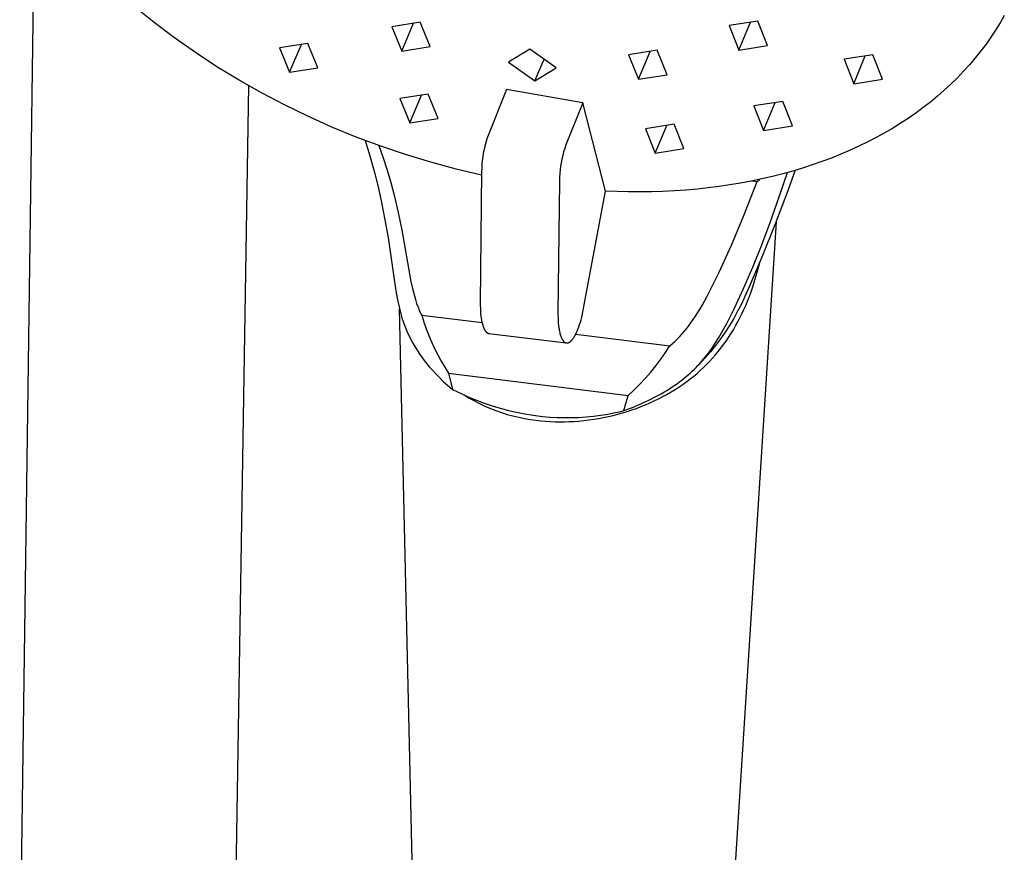
# Model space of a CAD drawing. Units: millimetres. Extents: x -676 to 485, y -1709 to 1921.
# Drawn here: x -244 to -160, y -818 to -747 of the extents above; entities that cross this region are included whole.
import ezdxf

# ---------------------------------------------------------------- set-up
doc = ezdxf.new("R2010")
doc.units = ezdxf.units.MM
doc.header["$MEASUREMENT"] = 0
doc.layers.add('Default', color=7, linetype='Continuous', true_color=0x000000)

msp = doc.modelspace()

# ---------------------------------------------------------------- linework, layer by layer
at = {"layer": 'Default', "color": 7, "true_color": 0xffffff}
for p, q in [((-244.352, -831.575), (-243.061, -736.824)), ((-232.879, -746.935), (-234.575, -745.568)), ((-160.289, -746.324), (-160.651, -746.955)), ((-231.137, -748.245), (-232.879, -746.935)), ((-210.153, -746.903), (-212.585, -747.286)), ((-212.585, -747.286), (-211.739, -749.371)), ((-211.739, -749.371), (-210.725, -746.993)), ((-209.308, -748.99), (-210.153, -746.903)), ((-181.335, -746.809), (-183.793, -747.195)), ((-183.793, -747.195), (-182.959, -749.287)), ((-182.959, -749.287), (-181.964, -746.908)), ((-180.502, -748.903), (-181.335, -746.809)), ((-160.651, -746.955), (-161.033, -747.574)), ((-161.033, -747.574), (-161.433, -748.182)), ((-229.353, -749.496), (-231.137, -748.245)), ((-219.74, -748.72), (-222.161, -749.099)), ((-221.313, -751.182), (-220.294, -748.807)), ((-218.892, -750.804), (-219.74, -748.72)), ((-211.739, -749.371), (-209.308, -748.99)), ((-182.959, -749.287), (-180.502, -748.903)), ((-161.852, -748.777), (-162.289, -749.359)), ((-161.433, -748.182), (-161.852, -748.777)), ((-227.508, -750.702), (-229.353, -749.496)), ((-222.161, -749.099), (-221.313, -751.182)), ((-200.801, -749.209), (-202.62, -750.324)), ((-198.545, -750.8), (-200.801, -749.209)), ((-189.918, -749.299), (-192.367, -749.683)), ((-192.367, -749.683), (-191.529, -751.769)), ((-191.529, -751.769), (-190.531, -749.395)), ((-189.081, -751.386), (-189.918, -749.299)), ((-171.509, -749.675), (-173.973, -750.059)), ((-173.145, -752.151), (-172.159, -749.776)), ((-170.683, -751.769), (-171.509, -749.675)), ((-162.289, -749.359), (-162.742, -749.928)), ((-202.62, -750.324), (-200.366, -751.914)), ((-200.366, -751.914), (-199.584, -750.067)), ((-173.973, -750.059), (-173.145, -752.151)), ((-163.243, -750.518), (-163.762, -751.091)), ((-162.742, -749.928), (-163.243, -750.518)), ((-225.625, -751.848), (-227.508, -750.702)), ((-221.313, -751.182), (-218.892, -750.804)), ((-200.366, -751.914), (-198.545, -750.8)), ((-191.529, -751.769), (-189.081, -751.386)), ((-163.762, -751.091), (-164.299, -751.649)), ((-224.819, -752.314), (-226.2, -838.077)), ((-223.706, -752.934), (-225.625, -751.848)), ((-173.145, -752.151), (-170.683, -751.769)), ((-164.851, -752.191), (-165.42, -752.716)), ((-164.299, -751.649), (-164.851, -752.191)), ((-221.754, -753.959), (-223.706, -752.934)), ((-209.466, -753.034), (-211.894, -753.414)), ((-211.05, -755.491), (-210.043, -753.124)), ((-208.622, -755.112), (-209.466, -753.034)), ((-202.776, -752.637), (-204.362, -756.574)), ((-196.282, -753.795), (-202.776, -752.637)), ((-165.42, -752.716), (-166.004, -753.225)), ((-219.74, -754.939), (-221.754, -753.959)), ((-211.894, -753.414), (-211.05, -755.491)), ((-196.282, -753.795), (-197.72, -757.38)), ((-194.337, -761.345), (-196.282, -753.795)), ((-179.211, -753.672), (-181.665, -754.054)), ((-180.835, -756.138), (-179.848, -753.771)), ((-178.381, -755.758), (-179.211, -753.672)), ((-166.601, -753.717), (-167.212, -754.192)), ((-166.004, -753.225), (-166.601, -753.717)), ((-181.665, -754.054), (-180.835, -756.138)), ((-167.853, -754.662), (-168.506, -755.115)), ((-167.212, -754.192), (-167.853, -754.662)), ((-217.696, -755.855), (-219.74, -754.939)), ((-211.05, -755.491), (-208.622, -755.112)), ((-188.48, -755.617), (-190.925, -755.998)), ((-190.09, -758.076), (-189.099, -755.714)), ((-187.645, -757.697), (-188.48, -755.617)), ((-169.171, -755.55), (-169.847, -755.968)), ((-168.506, -755.115), (-169.171, -755.55)), ((-215.623, -756.705), (-217.696, -755.855)), ((-190.925, -755.998), (-190.09, -758.076)), ((-180.835, -756.138), (-178.381, -755.758)), ((-170.533, -756.368), (-171.229, -756.751)), ((-169.847, -755.968), (-170.533, -756.368)), ((-213.525, -757.49), (-215.623, -756.705)), ((-214.865, -756.997), (-214.452, -758.305)), ((-204.556, -757.172), (-204.637, -757.476)), ((-204.464, -756.871), (-204.556, -757.172)), ((-204.362, -756.574), (-204.464, -756.871)), ((-197.72, -757.38), (-197.821, -757.678)), ((-171.935, -757.117), (-172.649, -757.466)), ((-171.229, -756.751), (-171.935, -757.117)), ((-213.69, -757.431), (-213.321, -758.474)), ((-211.403, -758.207), (-213.525, -757.49)), ((-209.259, -758.857), (-211.403, -758.207)), ((-204.769, -758.091), (-204.819, -758.401)), ((-204.708, -757.782), (-204.769, -758.091)), ((-204.637, -757.476), (-204.708, -757.782)), ((-197.913, -757.979), (-197.994, -758.283)), ((-197.821, -757.678), (-197.913, -757.979)), ((-190.09, -758.076), (-187.645, -757.697)), ((-174.24, -758.174), (-175.048, -758.499)), ((-173.44, -757.83), (-174.24, -758.174)), ((-172.649, -757.466), (-173.44, -757.83)), ((-214.452, -758.305), (-214.083, -759.625)), ((-213.321, -758.474), (-212.983, -759.528)), ((-207.096, -759.439), (-209.259, -758.857)), ((-204.887, -759.027), (-204.905, -759.34)), ((-204.858, -758.713), (-204.887, -759.027)), ((-204.819, -758.401), (-204.858, -758.713)), ((-198.126, -758.899), (-198.176, -759.209)), ((-198.065, -758.59), (-198.126, -758.899)), ((-197.994, -758.283), (-198.065, -758.59)), ((-175.864, -758.804), (-176.687, -759.091)), ((-175.048, -758.499), (-175.864, -758.804)), ((-214.083, -759.625), (-213.753, -760.957)), ((-212.983, -759.528), (-212.673, -760.591)), ((-204.915, -759.951), (-207.096, -759.439)), ((-204.912, -759.655), (-205.025, -770.898)), ((-204.905, -759.34), (-204.912, -759.655)), ((-198.244, -759.835), (-198.262, -760.149)), ((-198.215, -759.521), (-198.244, -759.835)), ((-198.176, -759.209), (-198.215, -759.521)), ((-179.189, -759.843), (-180.089, -760.071)), ((-179.507, -761.826), (-178.809, -759.74)), ((-178.35, -759.61), (-179.189, -759.843)), ((-178.148, -759.551), (-178.826, -761.431)), ((-177.515, -759.36), (-178.35, -759.61)), ((-176.687, -759.091), (-177.515, -759.36)), ((-212.673, -760.591), (-212.389, -761.661)), ((-198.27, -760.463), (-198.394, -771.713)), ((-198.262, -760.149), (-198.27, -760.463)), ((-182.813, -760.642), (-183.729, -760.795)), ((-181.901, -760.471), (-182.813, -760.642)), ((-182.527, -763.398), (-181.403, -760.512)), ((-180.993, -760.281), (-181.901, -760.471)), ((-181.842, -760.459), (-181.403, -760.512)), ((-181.403, -760.512), (-181.177, -760.321)), ((-180.089, -760.071), (-180.993, -760.281)), ((-213.753, -760.957), (-213.457, -762.296)), ((-196.369, -772.105), (-194.337, -761.345)), ((-192.374, -761.4), (-194.337, -761.345)), ((-191.392, -761.402), (-192.374, -761.4)), ((-190.41, -761.387), (-191.392, -761.402)), ((-189.429, -761.354), (-190.41, -761.387)), ((-188.448, -761.304), (-189.429, -761.354)), ((-187.469, -761.235), (-188.448, -761.304)), ((-186.491, -761.147), (-187.469, -761.235)), ((-185.568, -761.047), (-186.491, -761.147)), ((-184.647, -760.93), (-185.568, -761.047)), ((-183.729, -760.795), (-184.647, -760.93)), ((-178.826, -761.431), (-179.867, -764.218)), ((-213.457, -762.296), (-213.165, -763.786)), ((-212.389, -761.661), (-212.033, -763.16)), ((-180.277, -763.997), (-179.507, -761.826)), ((-212.033, -763.16), (-211.717, -764.667)), ((-213.165, -763.786), (-212.907, -765.282)), ((-179.769, -763.951), (-185.651, -856.149)), ((-183.591, -765.945), (-182.527, -763.398)), ((-180.998, -765.916), (-180.277, -763.997)), ((-211.717, -764.667), (-210.945, -769.044)), ((-179.867, -764.218), (-180.982, -766.975)), ((-212.907, -765.282), (-212.391, -768.868)), ((-184.635, -768.24), (-183.591, -765.945)), ((-181.762, -767.819), (-180.998, -765.916)), ((-180.982, -766.975), (-182.171, -769.702)), ((-181.386, -768.262), (-181.166, -767.422)), ((-185.194, -769.385), (-184.635, -768.24)), ((-182.544, -769.637), (-181.762, -767.819)), ((-181.632, -769.095), (-181.386, -768.262)), ((-212.391, -768.868), (-212.206, -770.027)), ((-210.945, -769.044), (-210.819, -769.631)), ((-181.766, -769.507), (-181.632, -769.095)), ((-210.819, -769.631), (-210.742, -769.955)), ((-210.742, -769.955), (-210.657, -770.276)), ((-185.69, -770.352), (-185.194, -769.385)), ((-183.348, -771.379), (-182.544, -769.637)), ((-182.171, -769.702), (-182.445, -770.34)), ((-182.057, -770.325), (-181.907, -769.918)), ((-181.907, -769.918), (-181.766, -769.507)), ((-212.206, -770.027), (-212.094, -770.614)), ((-212.094, -770.614), (-211.966, -771.197)), ((-210.657, -770.276), (-210.563, -770.595)), ((-210.563, -770.595), (-210.46, -770.911)), ((-186.065, -771.035), (-185.69, -770.352)), ((-182.445, -770.34), (-182.74, -770.969)), ((-182.365, -771.091), (-182.215, -770.729)), ((-182.215, -770.729), (-182.057, -770.325)), ((-211.966, -771.197), (-211.849, -771.672)), ((-209.986, -855.682), (-211.919, -771.394)), ((-211.849, -771.672), (-211.784, -771.908)), ((-210.46, -770.911), (-210.365, -771.174)), ((-210.365, -771.174), (-210.314, -771.305)), ((-210.314, -771.305), (-210.261, -771.434)), ((-210.261, -771.434), (-210.206, -771.559)), ((-210.206, -771.559), (-210.149, -771.682)), ((-210.149, -771.682), (-210.09, -771.805)), ((-205.025, -770.898), (-205.025, -771.115)), ((-205.025, -771.115), (-205.021, -771.334)), ((-205.021, -771.334), (-205.011, -771.554)), ((-205.011, -771.554), (-204.996, -771.773)), ((-186.462, -771.705), (-186.26, -771.372)), ((-186.26, -771.372), (-186.065, -771.035)), ((-183.656, -772.006), (-183.348, -771.379)), ((-183.056, -771.587), (-183.393, -772.194)), ((-182.74, -770.969), (-183.056, -771.587)), ((-182.687, -771.804), (-182.522, -771.449)), ((-182.522, -771.449), (-182.365, -771.091)), ((-211.784, -771.908), (-211.715, -772.142)), ((-211.715, -772.142), (-211.615, -772.455)), ((-211.615, -772.455), (-211.506, -772.766)), ((-210.09, -771.805), (-210.028, -771.926)), ((-210.028, -771.926), (-209.843, -772.506)), ((-210.028, -771.926), (-204.881, -772.56)), ((-209.843, -772.506), (-209.641, -773.08)), ((-204.996, -771.773), (-204.975, -771.989)), ((-204.975, -771.989), (-204.947, -772.2)), ((-204.947, -772.2), (-204.931, -772.303)), ((-204.931, -772.303), (-204.913, -772.404)), ((-204.913, -772.404), (-204.893, -772.502)), ((-204.893, -772.502), (-204.872, -772.598)), ((-198.394, -771.713), (-198.394, -771.927)), ((-198.394, -771.927), (-198.39, -772.143)), ((-198.39, -772.143), (-198.381, -772.36)), ((-198.381, -772.36), (-198.367, -772.576)), ((-196.546, -772.714), (-196.482, -772.512)), ((-196.482, -772.512), (-196.423, -772.308)), ((-196.423, -772.308), (-196.369, -772.105)), ((-187.043, -772.58), (-186.843, -772.293)), ((-186.843, -772.293), (-186.649, -772.001)), ((-186.649, -772.001), (-186.462, -771.705)), ((-183.976, -772.626), (-183.656, -772.006)), ((-183.393, -772.194), (-183.749, -772.79)), ((-183.227, -772.845), (-183.039, -772.502)), ((-183.039, -772.502), (-182.859, -772.155)), ((-182.859, -772.155), (-182.687, -771.804)), ((-211.506, -772.766), (-211.387, -773.072)), ((-211.387, -773.072), (-211.259, -773.375)), ((-211.259, -773.375), (-211.113, -773.689)), ((-209.641, -773.08), (-209.42, -773.648)), ((-204.872, -772.598), (-204.848, -772.69)), ((-204.848, -772.69), (-204.823, -772.778)), ((-204.823, -772.778), (-204.796, -772.863)), ((-204.796, -772.863), (-204.782, -772.904)), ((-204.782, -772.904), (-204.767, -772.943)), ((-204.767, -772.943), (-204.752, -772.982)), ((-204.752, -772.982), (-204.737, -773.019)), ((-204.737, -773.019), (-204.721, -773.055)), ((-204.721, -773.055), (-204.704, -773.09)), ((-204.704, -773.09), (-204.687, -773.124)), ((-204.687, -773.124), (-204.67, -773.156)), ((-204.67, -773.156), (-204.652, -773.187)), ((-204.652, -773.187), (-204.634, -773.217)), ((-204.634, -773.217), (-204.616, -773.245)), ((-204.616, -773.245), (-204.606, -773.258)), ((-204.606, -773.258), (-204.597, -773.271)), ((-204.597, -773.271), (-204.587, -773.284)), ((-204.587, -773.284), (-204.578, -773.296)), ((-204.578, -773.296), (-204.568, -773.308)), ((-204.568, -773.308), (-204.558, -773.32)), ((-204.558, -773.32), (-204.548, -773.331)), ((-204.548, -773.331), (-204.538, -773.342)), ((-204.538, -773.342), (-204.528, -773.352)), ((-204.528, -773.352), (-204.518, -773.362)), ((-204.518, -773.362), (-204.507, -773.372)), ((-204.507, -773.372), (-204.497, -773.381)), ((-198.367, -772.576), (-198.347, -772.79)), ((-198.347, -772.79), (-198.32, -772.999)), ((-198.32, -772.999), (-198.305, -773.101)), ((-198.305, -773.101), (-198.287, -773.2)), ((-198.287, -773.2), (-198.269, -773.298)), ((-198.269, -773.298), (-198.248, -773.393)), ((-196.808, -773.388), (-196.767, -773.298)), ((-196.767, -773.298), (-196.728, -773.204)), ((-196.728, -773.204), (-196.689, -773.109)), ((-196.689, -773.109), (-196.615, -772.914)), ((-196.615, -772.914), (-196.546, -772.714)), ((-187.816, -773.551), (-187.622, -773.327)), ((-187.622, -773.327), (-187.433, -773.097)), ((-187.433, -773.097), (-187.251, -772.862)), ((-187.251, -772.862), (-187.043, -772.58)), ((-184.666, -773.84), (-184.312, -773.238)), ((-184.126, -773.373), (-184.521, -773.944)), ((-184.312, -773.238), (-183.976, -772.626)), ((-183.749, -772.79), (-184.126, -773.373)), ((-183.627, -773.518), (-183.423, -773.184)), ((-183.423, -773.184), (-183.227, -772.845)), ((-211.113, -773.689), (-210.958, -773.998)), ((-210.958, -773.998), (-210.793, -774.301)), ((-209.42, -773.648), (-209.182, -774.208)), ((-209.182, -774.208), (-208.927, -774.761)), ((-204.497, -773.381), (-204.486, -773.39)), ((-204.486, -773.39), (-204.476, -773.398)), ((-204.476, -773.398), (-204.465, -773.406)), ((-204.465, -773.406), (-204.454, -773.414)), ((-204.454, -773.414), (-204.444, -773.421)), ((-204.444, -773.421), (-204.433, -773.428)), ((-204.433, -773.428), (-204.422, -773.434)), ((-204.422, -773.434), (-204.411, -773.44)), ((-204.411, -773.44), (-204.4, -773.445)), ((-204.4, -773.445), (-204.388, -773.451)), ((-204.388, -773.451), (-204.377, -773.455)), ((-204.377, -773.455), (-204.366, -773.459)), ((-204.366, -773.459), (-204.36, -773.461)), ((-204.36, -773.461), (-204.354, -773.463)), ((-204.354, -773.463), (-204.349, -773.465)), ((-204.349, -773.465), (-204.343, -773.467)), ((-204.343, -773.467), (-204.337, -773.468)), ((-204.337, -773.468), (-204.331, -773.47)), ((-204.331, -773.47), (-204.326, -773.471)), ((-204.326, -773.471), (-204.32, -773.472)), ((-204.32, -773.472), (-204.314, -773.473)), ((-204.314, -773.473), (-204.308, -773.474)), ((-204.308, -773.474), (-204.302, -773.475)), ((-204.302, -773.475), (-204.297, -773.476)), ((-204.297, -773.476), (-197.693, -774.289)), ((-198.248, -773.393), (-198.225, -773.484)), ((-198.225, -773.484), (-198.201, -773.572)), ((-198.201, -773.572), (-198.175, -773.657)), ((-198.175, -773.657), (-198.162, -773.698)), ((-198.162, -773.698), (-198.148, -773.737)), ((-198.148, -773.737), (-198.133, -773.776)), ((-198.133, -773.776), (-198.118, -773.814)), ((-198.118, -773.814), (-198.103, -773.85)), ((-198.103, -773.85), (-198.087, -773.885)), ((-198.087, -773.885), (-198.071, -773.919)), ((-198.071, -773.919), (-198.054, -773.952)), ((-198.054, -773.952), (-198.037, -773.983)), ((-198.037, -773.983), (-198.02, -774.013)), ((-198.02, -774.013), (-198.002, -774.042)), ((-198.002, -774.042), (-197.984, -774.069)), ((-197.984, -774.069), (-197.974, -774.082)), ((-197.974, -774.082), (-197.965, -774.095)), ((-197.965, -774.095), (-197.956, -774.107)), ((-197.956, -774.107), (-197.946, -774.119)), ((-197.946, -774.119), (-197.936, -774.131)), ((-197.936, -774.131), (-197.927, -774.142)), ((-197.927, -774.142), (-197.917, -774.153)), ((-197.917, -774.153), (-197.907, -774.163)), ((-197.907, -774.163), (-197.897, -774.173)), ((-197.897, -774.173), (-197.887, -774.183)), ((-197.887, -774.183), (-197.877, -774.192)), ((-197.877, -774.192), (-197.867, -774.201)), ((-197.867, -774.201), (-197.856, -774.21)), ((-197.856, -774.21), (-197.846, -774.218)), ((-197.846, -774.218), (-197.835, -774.225)), ((-197.409, -774.222), (-197.397, -774.214)), ((-197.397, -774.214), (-197.385, -774.206)), ((-197.385, -774.206), (-197.373, -774.197)), ((-197.373, -774.197), (-197.361, -774.188)), ((-197.361, -774.188), (-197.348, -774.179)), ((-197.348, -774.179), (-197.336, -774.169)), ((-197.336, -774.169), (-197.324, -774.159)), ((-197.324, -774.159), (-197.312, -774.148)), ((-197.312, -774.148), (-197.288, -774.126)), ((-197.288, -774.126), (-197.264, -774.103)), ((-197.264, -774.103), (-197.239, -774.078)), ((-197.239, -774.078), (-197.215, -774.052)), ((-197.215, -774.052), (-197.191, -774.024)), ((-197.191, -774.024), (-197.167, -773.996)), ((-197.167, -773.996), (-197.144, -773.966)), ((-197.144, -773.966), (-197.12, -773.934)), ((-197.12, -773.934), (-197.097, -773.902)), ((-197.097, -773.902), (-197.073, -773.868)), ((-197.073, -773.868), (-197.027, -773.798)), ((-197.027, -773.798), (-196.981, -773.723)), ((-196.981, -773.723), (-196.937, -773.644)), ((-196.937, -773.644), (-196.893, -773.562)), ((-196.893, -773.562), (-196.85, -773.477)), ((-196.883, -773.544), (-188.841, -774.533)), ((-196.85, -773.477), (-196.808, -773.388)), ((-188.627, -774.354), (-188.419, -774.167)), ((-188.419, -774.167), (-188.215, -773.972)), ((-188.215, -773.972), (-188.017, -773.77)), ((-188.017, -773.77), (-187.816, -773.551)), ((-184.962, -774.308), (-184.666, -773.84)), ((-184.521, -773.944), (-184.935, -774.501)), ((-184.255, -774.439), (-184.038, -774.137)), ((-184.038, -774.137), (-183.829, -773.83)), ((-183.829, -773.83), (-183.627, -773.518)), ((-210.793, -774.301), (-210.618, -774.6)), ((-210.618, -774.6), (-210.43, -774.904)), ((-210.43, -774.904), (-210.233, -775.202)), ((-208.927, -774.761), (-208.654, -775.305)), ((-197.835, -774.225), (-197.825, -774.233)), ((-197.825, -774.233), (-197.814, -774.24)), ((-197.814, -774.24), (-197.804, -774.246)), ((-197.804, -774.246), (-197.793, -774.252)), ((-197.793, -774.252), (-197.782, -774.258)), ((-197.782, -774.258), (-197.771, -774.263)), ((-197.771, -774.263), (-197.76, -774.268)), ((-197.76, -774.268), (-197.749, -774.272)), ((-197.749, -774.272), (-197.738, -774.277)), ((-197.738, -774.277), (-197.727, -774.28)), ((-197.727, -774.28), (-197.716, -774.283)), ((-197.716, -774.283), (-197.704, -774.286)), ((-197.704, -774.286), (-197.693, -774.289)), ((-197.693, -774.289), (-197.682, -774.291)), ((-197.682, -774.291), (-197.67, -774.292)), ((-197.67, -774.292), (-197.659, -774.293)), ((-197.659, -774.293), (-197.647, -774.294)), ((-197.647, -774.294), (-197.636, -774.294)), ((-197.636, -774.294), (-197.624, -774.294)), ((-197.624, -774.294), (-197.612, -774.294)), ((-197.612, -774.294), (-197.601, -774.293)), ((-197.601, -774.293), (-197.589, -774.291)), ((-197.589, -774.291), (-197.577, -774.289)), ((-197.577, -774.289), (-197.565, -774.287)), ((-197.565, -774.287), (-197.553, -774.285)), ((-197.553, -774.285), (-197.541, -774.282)), ((-197.541, -774.282), (-197.53, -774.278)), ((-197.53, -774.278), (-197.518, -774.274)), ((-197.518, -774.274), (-197.506, -774.27)), ((-197.506, -774.27), (-197.494, -774.265)), ((-197.494, -774.265), (-197.482, -774.26)), ((-197.482, -774.26), (-197.47, -774.255)), ((-197.47, -774.255), (-197.457, -774.249)), ((-197.457, -774.249), (-197.445, -774.243)), ((-197.445, -774.243), (-197.433, -774.236)), ((-197.433, -774.236), (-197.421, -774.229)), ((-197.421, -774.229), (-197.409, -774.222)), ((-189.22, -775.115), (-188.841, -774.533)), ((-188.841, -774.533), (-188.627, -774.354)), ((-185.368, -775.044), (-185.818, -775.572)), ((-185.553, -775.156), (-185.272, -774.767)), ((-184.935, -774.501), (-185.368, -775.044)), ((-185.272, -774.767), (-184.962, -774.308)), ((-184.948, -775.313), (-184.71, -775.027)), ((-184.71, -775.027), (-184.479, -774.736)), ((-184.479, -774.736), (-184.255, -774.439)), ((-210.233, -775.202), (-210.028, -775.494)), ((-210.028, -775.494), (-209.815, -775.781)), ((-209.815, -775.781), (-209.588, -776.07)), ((-208.654, -775.305), (-208.365, -775.841)), ((-208.365, -775.841), (-208.059, -776.367)), ((-190.038, -776.238), (-189.619, -775.684)), ((-189.619, -775.684), (-189.22, -775.115)), ((-185.818, -775.572), (-186.401, -776.177)), ((-186.294, -776.058), (-186.142, -775.886)), ((-186.142, -775.886), (-185.993, -775.712)), ((-185.993, -775.712), (-185.848, -775.535)), ((-185.848, -775.535), (-185.699, -775.347)), ((-185.706, -776.132), (-185.446, -775.865)), ((-185.699, -775.347), (-185.553, -775.156)), ((-185.446, -775.865), (-185.193, -775.592)), ((-185.193, -775.592), (-184.948, -775.313)), ((-209.588, -776.07), (-209.353, -776.352)), ((-209.353, -776.352), (-209.111, -776.629)), ((-209.111, -776.629), (-208.862, -776.899)), ((-208.059, -776.367), (-207.736, -776.884)), ((-190.475, -776.778), (-190.038, -776.238)), ((-187.103, -776.866), (-186.935, -776.711)), ((-186.935, -776.711), (-186.769, -776.553)), ((-186.769, -776.553), (-186.607, -776.391)), ((-186.607, -776.391), (-186.449, -776.226)), ((-186.525, -776.892), (-186.245, -776.645)), ((-186.449, -776.226), (-186.294, -776.058)), ((-186.245, -776.645), (-185.972, -776.392)), ((-185.972, -776.392), (-185.706, -776.132)), ((-208.862, -776.899), (-208.514, -777.256)), ((-208.514, -777.256), (-208.156, -777.603)), ((-207.736, -776.884), (-207.41, -778.265)), ((-207.736, -776.884), (-192.4, -778.778)), ((-191.403, -777.811), (-190.93, -777.303)), ((-190.93, -777.303), (-190.475, -776.778)), ((-187.991, -777.591), (-187.781, -777.431)), ((-187.781, -777.431), (-187.437, -777.155)), ((-187.437, -777.155), (-187.269, -777.012)), ((-187.398, -777.59), (-187.102, -777.364)), ((-187.269, -777.012), (-187.103, -776.866)), ((-187.102, -777.364), (-186.81, -777.132)), ((-186.81, -777.132), (-186.525, -776.892)), ((-208.156, -777.603), (-207.788, -777.94)), ((-207.788, -777.94), (-207.41, -778.265)), ((-207.41, -778.265), (-206.669, -778.619)), ((-192.4, -778.778), (-191.893, -778.303)), ((-191.893, -778.303), (-191.403, -777.811)), ((-189.354, -778.494), (-189.112, -778.35)), ((-189.112, -778.35), (-188.874, -778.201)), ((-188.874, -778.201), (-188.638, -778.047)), ((-188.733, -778.477), (-188.383, -778.263)), ((-188.638, -778.047), (-188.42, -777.899)), ((-188.42, -777.899), (-188.204, -777.747)), ((-188.383, -778.263), (-188.039, -778.04)), ((-188.204, -777.747), (-187.991, -777.591)), ((-188.039, -778.04), (-187.7, -777.808)), ((-187.7, -777.808), (-187.398, -777.59)), ((-206.669, -778.619), (-206.016, -778.913)), ((-206.412, -778.735), (-205.978, -778.997)), ((-206.016, -778.913), (-205.354, -779.185)), ((-205.978, -778.997), (-205.536, -779.244)), ((-205.536, -779.244), (-205.085, -779.475)), ((-205.354, -779.185), (-204.684, -779.435)), ((-192.772, -780.076), (-192.4, -778.778)), ((-191.31, -779.487), (-190.595, -779.156)), ((-190.595, -779.156), (-190.092, -778.903)), ((-190.554, -779.418), (-190.181, -779.247)), ((-190.181, -779.247), (-189.812, -779.067)), ((-190.092, -778.903), (-189.598, -778.635)), ((-189.812, -779.067), (-189.447, -778.879)), ((-189.598, -778.635), (-189.354, -778.494)), ((-189.447, -778.879), (-189.088, -778.682)), ((-189.088, -778.682), (-188.733, -778.477)), ((-205.085, -779.475), (-204.627, -779.691)), ((-204.684, -779.435), (-204.005, -779.664)), ((-204.627, -779.691), (-204.161, -779.891)), ((-204.161, -779.891), (-203.689, -780.075)), ((-204.005, -779.664), (-203.319, -779.869)), ((-203.689, -780.075), (-203.211, -780.242)), ((-203.319, -779.869), (-202.627, -780.052)), ((-202.627, -780.052), (-201.929, -780.212)), ((-193.147, -780.164), (-192.772, -780.076)), ((-192.772, -780.076), (-192.036, -779.794)), ((-192.481, -780.147), (-192.09, -780.018)), ((-192.09, -780.018), (-191.701, -779.881)), ((-192.036, -779.794), (-191.31, -779.487)), ((-191.701, -779.881), (-191.315, -779.735)), ((-191.315, -779.735), (-190.933, -779.581)), ((-190.933, -779.581), (-190.554, -779.418)), ((-203.211, -780.242), (-202.727, -780.394)), ((-202.727, -780.394), (-202.239, -780.528)), ((-202.239, -780.528), (-201.746, -780.646)), ((-201.929, -780.212), (-201.226, -780.349)), ((-201.746, -780.646), (-201.249, -780.747)), ((-201.249, -780.747), (-200.75, -780.83)), ((-201.226, -780.349), (-200.519, -780.463)), ((-200.75, -780.83), (-200.247, -780.897)), ((-200.519, -780.463), (-199.719, -780.562)), ((-200.247, -780.897), (-199.849, -780.942)), ((-200.207, -780.637), (-200.214, -780.636)), ((-199.849, -780.942), (-199.449, -780.977)), ((-199.719, -780.562), (-199.099, -780.619)), ((-199.099, -780.619), (-198.477, -780.657)), ((-198.477, -780.657), (-197.854, -780.674)), ((-197.854, -780.674), (-197.231, -780.672)), ((-197.231, -780.672), (-196.609, -780.65)), ((-196.619, -780.963), (-196.194, -780.923)), ((-196.609, -780.65), (-195.987, -780.609)), ((-196.194, -780.923), (-195.77, -780.873)), ((-195.987, -780.609), (-195.367, -780.547)), ((-195.77, -780.873), (-195.347, -780.814)), ((-195.367, -780.547), (-194.75, -780.466)), ((-195.347, -780.814), (-194.926, -780.745)), ((-194.926, -780.745), (-194.506, -780.666)), ((-194.75, -780.466), (-194.135, -780.366)), ((-194.506, -780.666), (-194.088, -780.578)), ((-194.135, -780.366), (-193.524, -780.245)), ((-194.088, -780.578), (-193.673, -780.481)), ((-193.673, -780.481), (-193.273, -780.378)), ((-193.524, -780.245), (-193.147, -780.164)), ((-193.273, -780.378), (-192.876, -780.267)), ((-192.876, -780.267), (-192.481, -780.147)), ((-199.449, -780.977), (-199.049, -781.002)), ((-199.049, -781.002), (-198.648, -781.019)), ((-198.648, -781.019), (-198.247, -781.026)), ((-198.247, -781.026), (-197.846, -781.024)), ((-197.846, -781.024), (-197.445, -781.013)), ((-197.445, -781.013), (-197.044, -780.994)), ((-197.044, -780.994), (-196.619, -780.963))]:
    msp.add_line(p, q, dxfattribs=at)

doc.saveas('drawing.dxf')
